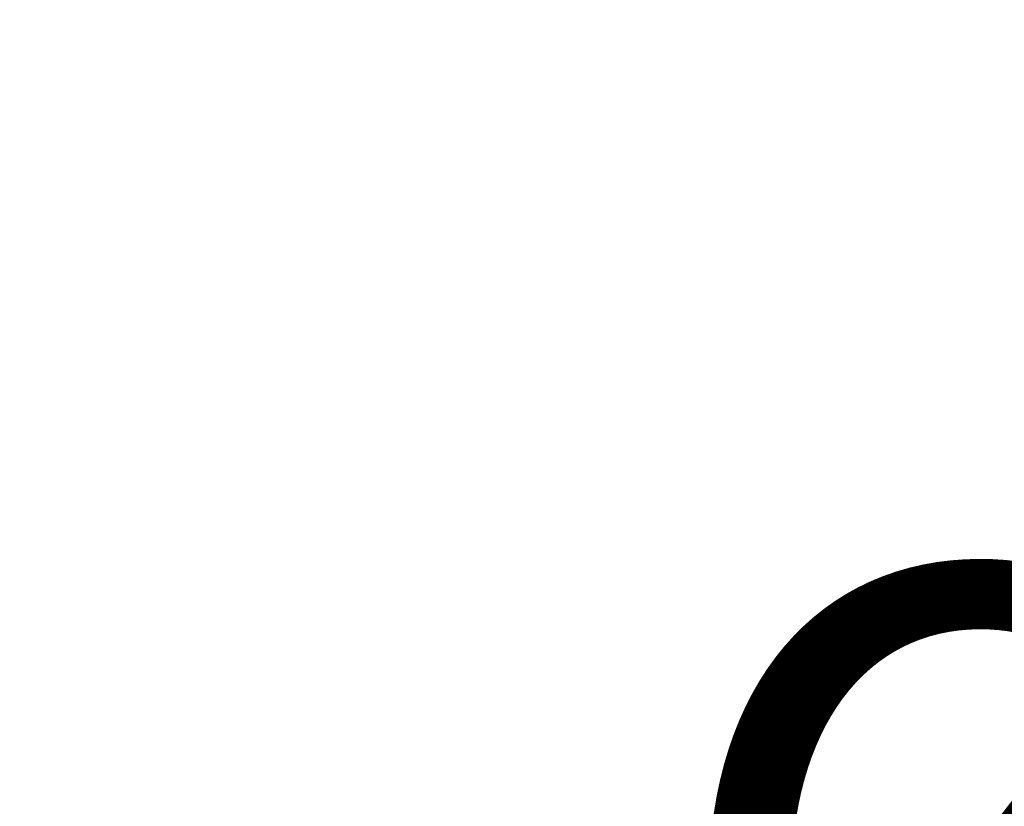
# Model space of a CAD drawing. Extents: x -22 to 441, y -64 to 24.
# Drawn here: x 37 to 38, y 1 to 3 of the extents above; entities that cross this region are included whole.
import ezdxf

# ---------------------------------------------------------------- set-up
doc = ezdxf.new("R2010")
doc.units = 0
doc.header["$MEASUREMENT"] = 0
doc.layers.get('DEFPOINTS').update_dxf_attribs({"linetype": 'CONTINUOUS'})
doc.layers.add('Text', color=7, linetype='CONTINUOUS')
doc.styles.add('ROMAND', font='romand.shx', dxfattribs={"oblique": 15})
doc.dimstyles.new('ROMAND', dxfattribs={"dimscale": 15, "dimtxt": 0.125, "dimasz": 0.125, "dimexe": 0.0625, "dimexo": 0.0625, "dimgap": 0.0625, "dimtad": 0, "dimtih": 1, "dimtoh": 1, "dimdec": 3, "dimzin": 0, "dimdsep": 46, "dimlunit": 4, "dimtxsty": 'ROMAND', "dimcen": 0, "dimadec": 0, "dimazin": 0, "dimtfac": 1, "dimtdec": 3, "dimtofl": 0, "dimtmove": 0, "dimatfit": 3, "dimfxl": 0, "dimtolj": 1, "dimtzin": 0, "dimarcsym": 0})

# ---------------------------------------------------------------- blocks, each defined once
blk = doc.blocks.new('*D8')
at = {"layer": 'DEFPOINTS', "color": 0}
for p in [(32.7421, 2.6143), (34.9921, 2.6143), (34.9921, 1.3349)]:
    blk.add_point(p, dxfattribs=at)
at = {"layer": 'Text', "color": 0, "lineweight": -2}
for p, q in [((32.7421, 2.1456), (32.7421, 0.8661)), ((34.9921, 2.1456), (34.9921, 0.8661)), ((31.8046, 1.3349), (30.8671, 1.3349)), ((35.9296, 1.3349), (36.8671, 1.3349))]:
    blk.add_line(p, q, dxfattribs=at)
at = {"layer": 'Text', "color": 0}
for points in [[(31.8046, 1.4911), (31.8046, 1.1786), (32.7421, 1.3349)], [(35.9296, 1.4911), (35.9296, 1.1786), (34.9921, 1.3349)]]:
    blk.add_solid(points, dxfattribs=at)
at = {"layer": 'Text', "color": 0, "insert": (40.0532, 1.3349), "char_height": 0.9375, "attachment_point": 5, "style": 'ROMAND'}
blk.add_mtext('\\A1;%%C2{\\H1.000000x;\\S1/4;}"I.D.', dxfattribs=at)

msp = doc.modelspace()

# ---------------------------------------------------------------- dimensions: what is measured, and where the dimension line sits
at = {"layer": 'Text'}
dim = msp.add_linear_dim(base=(34.9921, 1.3349), p1=(32.7421, 2.6143), p2=(34.9921, 2.6143), text='%%C<>I.D.', dimstyle='ROMAND', override={"dimscale": 7.5}, dxfattribs=at)
dim.commit()
dim.dimension.update_dxf_attribs({"geometry": '*D8', "text_midpoint": (40.0532, 1.3349), "dimtype": 160})

doc.saveas('drawing.dxf')
